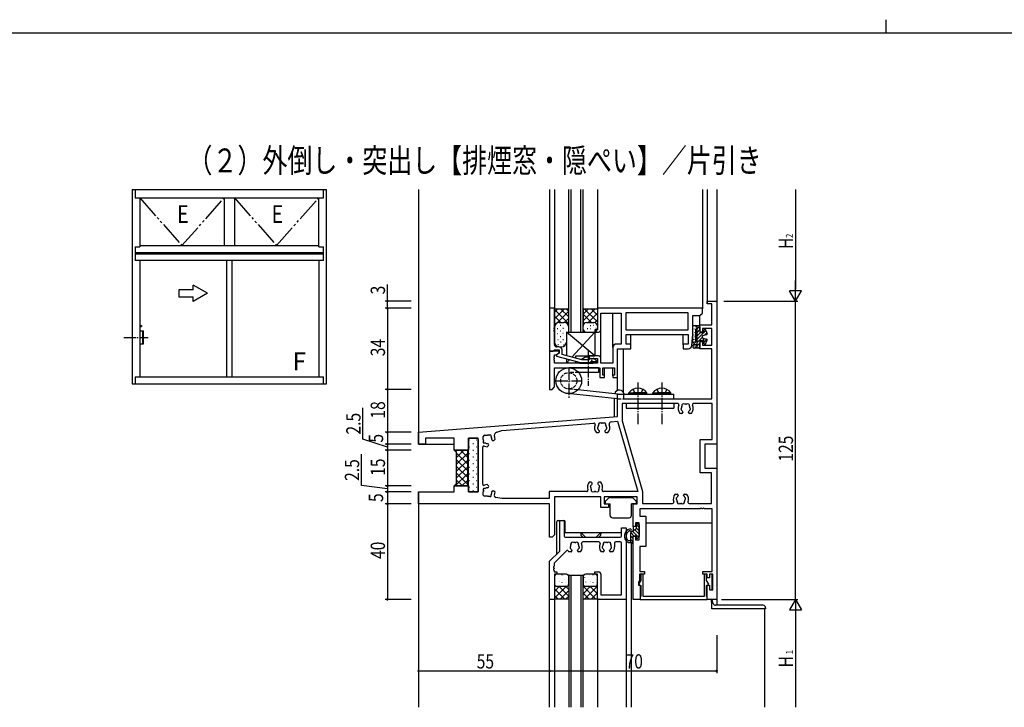
# Model space of a CAD drawing. Extents: x 0 to 1587, y 0 to 1128.
# Drawn here: x 413 to 825, y 840 to 1128 of the extents above; entities that cross this region are included whole.
import ezdxf

# ---------------------------------------------------------------- set-up
doc = ezdxf.new("R2010")
doc.units = 0
for name, pattern in [('YCENTER_1', [13, 10, -1, 1, -1]), ('YDIVIDE_1', [15, 10, -1, 1, -1, 1, -1]), ('YHIDDEN_1', [4, 3, -1])]:
    doc.linetypes.add(name, pattern=pattern)
for name, color, linetype in [('USER1', 3, 'CONTINUOUS'), ('YKK_11', 7, 'CONTINUOUS'), ('YKK_12', 2, 'CONTINUOUS'), ('YKK_13', 4, 'CONTINUOUS'), ('YKK_A1', 4, 'CONTINUOUS'), ('YKK_D', 6, 'CONTINUOUS'), ('YKK_ZWAK', 7, 'CONTINUOUS')]:
    doc.layers.add(name, color=color, linetype=linetype)
doc.styles.get("Standard").update_dxf_attribs({"font": 'ROMANS.SHX', "bigfont": 'EXTFONT.SHX'})

# ---------------------------------------------------------------- blocks, each defined once
blk = doc.blocks.new('A201')
at = {"layer": 'YKK_ZWAK', "color": 8, "linetype": 'Continuous'}
blk.add_line((296.010007, 411.99951), (296.010007, 409.99951), dxfattribs=at)
at = {"layer": 'YKK_ZWAK', "color": 254, "linetype": 'Continuous'}
blk.add_line((571.000014, 409.99951), (21.000001, 409.99951), dxfattribs=at)

msp = doc.modelspace()

# ---------------------------------------------------------------- linework, layer by layer
at = {"layer": 'YKK_11', "color": 0, "linetype": 'ByBlock', "ltscale": 0.5}
for p, q in [((636.76, 1007.48), (634.76, 1007.48)), ((634.76, 1007.48), (634.76, 989.48)), ((636.76, 999.44), (636.76, 1007.48)), ((698.76, 1007.48), (654.76, 1007.48)), ((654.76, 1007.48), (654.76, 998.48)), ((698.76, 1005.48), (698.76, 1007.48)), ((656.26, 1005.48), (664.76, 1005.48)), ((656.26, 998.48), (656.26, 1005.48)), ((664.76, 1005.48), (664.76, 992.48)), ((692.83, 1005.55), (666.69, 1005.55)), ((692.83, 1005.55), (666.69, 1005.55)), ((666.69, 1005.55), (666.69, 998.41)), ((692.83, 998.41), (692.83, 1005.55)), ((694.76, 1004.48), (697.76, 1004.48)), ((694.76, 996.48), (694.76, 1004.48)), ((697.76, 1004.48), (698.76, 1005.48)), ((636.64, 999.26), (636.76, 999.44)), ((636.64, 998.71), (636.64, 999.26)), ((636.76, 998.53), (636.64, 998.71)), ((636.64, 998.26), (636.76, 998.44)), ((636.64, 997.71), (636.64, 998.26)), ((636.76, 997.53), (636.64, 997.71)), ((636.76, 998.44), (636.76, 998.53)), ((636.76, 992.28), (636.76, 997.53)), ((653.76, 998.48), (653.76, 997.48)), ((654.76, 998.48), (653.76, 998.48)), ((653.76, 997.48), (655.26, 997.48)), ((666.69, 998.41), (692.83, 998.41)), ((666.76, 996.48), (692.83, 996.48)), ((666.76, 992.48), (666.76, 996.48)), ((692.83, 996.48), (692.83, 992.48)), ((694.38, 991.86), (694.76, 996.48)), ((638.56, 991.28), (637.76, 991.28)), ((661.26, 990.98), (661.26, 984.48)), ((664.76, 992.48), (662.76, 992.48)), ((663.26, 978.48), (663.26, 990.48)), ((663.26, 990.48), (668.76, 990.48)), ((668.76, 992.48), (666.76, 992.48)), ((668.76, 990.48), (668.76, 992.48)), ((692.83, 992.48), (690.76, 992.48)), ((690.76, 992.48), (690.76, 990.48)), ((690.76, 990.48), (692.88, 990.48)), ((634.76, 989.48), (634.76, 973.48)), ((638.76, 989.48), (634.76, 989.48)), ((634.76, 989.48), (636.16, 989.48)), ((636.16, 989.48), (636.46, 989.78)), ((636.46, 989.78), (636.66, 989.98)), ((636.64, 987.26), (636.76, 987.44)), ((636.64, 986.71), (636.64, 987.26)), ((636.76, 986.53), (636.64, 986.71)), ((636.64, 986.26), (636.76, 986.44)), ((636.64, 985.71), (636.64, 986.26)), ((636.66, 989.98), (638.76, 989.98)), ((636.76, 987.44), (636.76, 987.98)), ((636.76, 987.98), (637.55, 987.98)), ((636.76, 986.44), (636.76, 986.53)), ((637.55, 987.98), (638.76, 988.68)), ((638.76, 988.68), (637.56, 987.99)), ((637.56, 987.99), (637.56, 987.39)), ((637.56, 987.39), (647.67, 984.68)), ((638.76, 989.98), (638.76, 988.68)), ((638.76, 988.68), (638.76, 989.48)), ((640.06, 988.07), (640.06, 989.78)), ((648.21, 985.88), (640.06, 988.07)), ((651.54, 986.31), (651.11, 985.88)), ((651.26, 987.48), (651.26, 986.48)), ((655.26, 987.48), (651.26, 987.48)), ((651.26, 986.48), (654.76, 986.48)), ((654.76, 986.48), (654.76, 984.48)), ((656.26, 984.48), (656.26, 986.48)), ((636.76, 985.53), (636.64, 985.71)), ((636.76, 984.48), (636.76, 985.53)), ((654.76, 984.48), (636.76, 984.48)), ((636.76, 974.48), (636.76, 982.48)), ((636.76, 982.48), (655.76, 982.48)), ((647.67, 984.68), (651.61, 984.68)), ((651.11, 985.88), (648.21, 985.88)), ((651.61, 984.68), (652.39, 985.46)), ((655.76, 982.48), (655.76, 978.48)), ((661.26, 984.48), (656.26, 984.48)), ((657.06, 979.48), (657.06, 982.48)), ((657.06, 982.48), (661.96, 982.48)), ((661.96, 982.48), (661.96, 979.48)), ((655.76, 978.48), (657.76, 978.48)), ((657.76, 979.48), (657.06, 979.48)), ((657.76, 978.48), (657.76, 979.48)), ((661.96, 979.48), (661.26, 979.48)), ((661.26, 979.48), (661.26, 978.48)), ((661.26, 978.48), (663.26, 978.48)), ((635.76, 973.48), (636.76, 974.48)), ((634.76, 973.48), (635.76, 973.48)), ((638.96, 905.68), (638.96, 918.48)), ((638.96, 918.48), (640.89, 918.48)), ((640.89, 918.48), (640.89, 911.98)), ((664.83, 911.98), (664.83, 915.48)), ((664.83, 915.48), (666.76, 915.48)), ((666.76, 915.48), (666.76, 885.48)), ((641.39, 911.48), (664.33, 911.48)), ((655.41, 909.55), (648.61, 909.55)), ((661.96, 909.05), (661.96, 907.48)), ((664.33, 909.55), (662.46, 909.55)), ((664.83, 887.41), (664.83, 909.05)), ((634.76, 901.48), (638.96, 905.68)), ((641.99, 905.98), (636.69, 900.68)), ((642.15, 905.98), (641.99, 905.98)), ((643.71, 905.38), (642.85, 905.38)), ((644.11, 905.92), (644.11, 905.78)), ((646.41, 905.78), (646.41, 905.92)), ((647.68, 905.38), (646.81, 905.38)), ((657.21, 905.38), (656.35, 905.38)), ((657.61, 905.92), (657.61, 905.78)), ((659.91, 905.78), (659.91, 905.92)), ((661.18, 905.38), (660.31, 905.38)), ((634.76, 885.48), (634.76, 901.48)), ((636.69, 900.68), (636.69, 899.44)), ((636.69, 898.53), (636.69, 898.44)), ((636.69, 897.53), (636.69, 896.98)), ((636.69, 896.98), (637.76, 896.98)), ((637.76, 895.98), (636.76, 895.98)), ((636.76, 895.98), (636.76, 885.48)), ((637.76, 896.98), (637.76, 895.98)), ((653.76, 895.98), (653.76, 896.98)), ((653.76, 896.98), (655.26, 896.98)), ((654.76, 895.98), (653.76, 895.98)), ((654.76, 885.48), (654.76, 895.98)), ((656.26, 895.98), (656.26, 887.41)), ((673.96, 895.98), (672.96, 895.98)), ((672.96, 895.98), (672.96, 893.36)), ((673.96, 886.68), (673.96, 895.98)), ((700.56, 895.98), (699.56, 895.98)), ((699.56, 895.98), (699.56, 886.68)), ((700.56, 893.36), (700.56, 895.98)), ((672.96, 893.36), (672.05, 891.78)), ((672.05, 891.78), (672.96, 891.26)), ((701.47, 891.78), (700.56, 893.36)), ((700.56, 891.26), (701.47, 891.78)), ((656.26, 887.41), (664.83, 887.41)), ((672.96, 891.26), (672.96, 886.83)), ((700.56, 886.83), (700.56, 891.26)), ((636.76, 885.48), (634.76, 885.48)), ((666.76, 885.48), (654.76, 885.48)), ((672.76, 886.48), (672.76, 885.48)), ((672.76, 885.48), (700.76, 885.48)), ((699.56, 886.68), (673.96, 886.68)), ((700.76, 885.48), (700.76, 886.48))]:
    msp.add_line(p, q, dxfattribs=at)
at = {"layer": 'YKK_11', "color": 0, "linetype": 'ByBlock'}
for p, q in [((700.76, 1009.28), (700.76, 1010.48)), ((700.76, 1010.48), (704.76, 1010.48)), ((702.76, 1009.28), (700.76, 1009.28)), ((702.76, 1000.48), (702.76, 1009.28)), ((704.76, 1010.48), (704.76, 950.48)), ((697.76, 997.98), (697.76, 1000.48)), ((697.76, 1000.48), (702.76, 1000.48)), ((702.76, 998.98), (698.76, 998.98)), ((698.76, 998.98), (698.76, 997.48)), ((702.76, 991.98), (702.76, 998.98)), ((698.76, 997.48), (698.26, 997.48)), ((697.76, 990.48), (697.76, 992.98)), ((702.76, 990.48), (697.76, 990.48)), ((698.26, 993.48), (698.76, 993.48)), ((698.76, 993.48), (698.76, 991.98)), ((698.76, 991.98), (702.76, 991.98)), ((702.76, 969.48), (702.76, 990.48)), ((663.26, 971.48), (665.76, 971.48)), ((663.26, 962.06), (663.26, 971.48)), ((665.76, 971.48), (665.76, 969.48)), ((688.41, 967.55), (665.19, 967.55)), ((665.19, 967.55), (665.19, 960.27)), ((665.76, 969.48), (702.76, 969.48)), ((702.83, 967.55), (695.11, 967.55)), ((702.83, 952.41), (702.83, 967.55)), ((579.76, 955.48), (663.26, 962.06)), ((690.21, 963.38), (689.35, 963.38)), ((690.61, 963.92), (690.61, 963.78)), ((692.91, 963.78), (692.91, 963.92)), ((694.18, 963.38), (693.31, 963.38)), ((614.76, 956.3), (653.28, 959.33)), ((660.5, 959.9), (663.23, 960.12)), ((663.23, 960.12), (671.66, 930.68)), ((665.19, 960.27), (673.66, 930.68)), ((579.76, 950.48), (579.76, 955.48)), ((606.96, 952.48), (606.96, 953.78)), ((607.46, 954.28), (608.76, 954.28)), ((612.57, 955.54), (614.76, 956.3)), ((654.35, 955.38), (655.21, 955.38)), ((655.61, 955.78), (655.61, 955.92)), ((657.91, 955.92), (657.91, 955.78)), ((658.31, 955.38), (659.18, 955.38)), ((582.76, 950.48), (579.76, 950.48)), ((582.76, 952.98), (582.76, 950.48)), ((594.76, 952.98), (582.76, 952.98)), ((594.76, 947.98), (594.76, 952.98)), ((604.76, 952.98), (600.76, 952.98)), ((600.76, 952.98), (600.76, 947.98)), ((604.76, 930.48), (604.76, 952.98)), ((606.69, 933.72), (606.69, 949.24)), ((608.64, 949.39), (609.15, 949.9)), ((609.15, 950.47), (609.05, 950.57)), ((610.68, 952.19), (610.78, 952.09)), ((611.34, 952.09), (611.86, 952.61)), ((697.83, 938.55), (697.83, 952.41)), ((697.83, 952.41), (702.83, 952.41)), ((699.76, 950.48), (699.76, 940.48)), ((704.76, 950.48), (699.76, 950.48)), ((600.76, 947.98), (594.76, 947.98)), ((702.56, 938.55), (697.83, 938.55)), ((699.76, 940.48), (704.76, 940.48)), ((702.56, 925.68), (702.56, 938.55)), ((704.76, 940.48), (704.76, 885.48)), ((594.76, 932.98), (600.76, 932.98)), ((594.76, 930.48), (594.76, 932.98)), ((600.76, 932.98), (600.76, 930.48)), ((609.15, 933.06), (608.64, 933.58)), ((652.21, 934.58), (651.35, 934.58)), ((652.61, 934.04), (652.61, 934.18)), ((654.91, 934.18), (654.91, 934.04)), ((656.18, 934.58), (655.31, 934.58)), ((579.76, 925.48), (579.76, 930.48)), ((579.76, 930.48), (594.76, 930.48)), ((600.76, 930.48), (604.76, 930.48)), ((606.96, 929.18), (606.96, 930.48)), ((608.76, 928.68), (607.46, 928.68)), ((609.05, 932.4), (609.15, 932.5)), ((610.78, 930.87), (610.68, 930.77)), ((611.86, 930.36), (611.34, 930.87)), ((650.3, 930.68), (634.56, 930.68)), ((634.56, 930.68), (634.56, 927.68)), ((636.76, 928.48), (636.76, 912.48)), ((656.16, 928.48), (636.76, 928.48)), ((656.16, 923.98), (656.16, 928.48)), ((671.66, 930.68), (657.23, 930.68)), ((671.46, 928.48), (657.66, 928.48)), ((657.66, 928.48), (657.66, 925.48)), ((671.46, 925.48), (671.46, 928.48)), ((673.66, 930.68), (673.66, 925.68)), ((687.35, 929.58), (688.21, 929.58)), ((688.61, 929.18), (688.61, 929.04)), ((690.91, 929.04), (690.91, 929.18)), ((691.31, 929.58), (692.18, 929.58)), ((634.76, 925.48), (579.76, 925.48)), ((614.76, 927.68), (612.2, 928.2)), ((634.56, 927.68), (614.76, 927.68)), ((634.76, 911.48), (634.76, 925.48)), ((657.66, 925.48), (659.36, 925.48)), ((659.36, 925.48), (659.36, 923.98)), ((669.76, 925.48), (671.46, 925.48)), ((669.76, 915.98), (669.76, 925.48)), ((673.66, 925.68), (686.3, 925.68)), ((693.23, 925.68), (702.56, 925.68)), ((659.36, 923.98), (656.16, 923.98)), ((697.8, 923.48), (672.56, 923.48)), ((672.56, 923.48), (672.56, 920.28)), ((672.56, 920.28), (675.06, 920.28)), ((675.06, 920.28), (675.06, 907.68)), ((698.8, 923.48), (698.72, 923.48)), ((702.83, 923.48), (699.72, 923.48)), ((702.83, 897.18), (702.83, 923.48)), ((672.26, 917.48), (670.76, 917.48)), ((670.76, 917.48), (670.76, 915.98)), ((672.26, 910.48), (672.26, 917.48)), ((636.76, 912.48), (635.76, 911.48)), ((670.76, 915.98), (669.76, 915.98)), ((669.76, 911.98), (670.76, 911.98)), ((669.76, 885.48), (669.76, 911.98)), ((670.76, 911.98), (670.76, 910.48)), ((635.76, 911.48), (634.76, 911.48)), ((670.76, 910.48), (672.26, 910.48)), ((675.06, 907.68), (672.56, 907.68)), ((672.56, 907.68), (672.56, 897.18)), ((674.56, 895.98), (672.46, 895.98)), ((672.46, 895.98), (672.46, 893.48)), ((672.56, 897.18), (674.56, 897.18)), ((674.56, 897.18), (674.56, 895.98)), ((698.96, 895.98), (698.96, 897.18)), ((698.96, 897.18), (702.83, 897.18)), ((700.76, 895.98), (698.96, 895.98)), ((700.76, 894.48), (700.76, 895.98)), ((703.13, 895.98), (701.76, 895.98)), ((701.76, 895.98), (701.76, 894.48)), ((703.13, 889.48), (703.13, 895.98)), ((672.46, 893.48), (671.96, 892.62)), ((671.96, 892.62), (671.96, 891.48)), ((671.96, 891.48), (672.76, 891.48)), ((672.76, 891.48), (672.76, 885.48)), ((701.76, 894.48), (700.76, 894.48)), ((700.76, 885.48), (700.76, 891.48)), ((700.76, 891.48), (701.76, 891.48)), ((701.76, 891.48), (701.76, 889.48)), ((701.76, 889.48), (703.13, 889.48)), ((672.76, 885.48), (669.76, 885.48)), ((704.76, 885.48), (700.76, 885.48))]:
    msp.add_line(p, q, dxfattribs=at)
at = {"layer": 'YKK_11', "color": 0, "linetype": 'ByBlock', "ltscale": 0.5}
for centre, radius, start, end in [((655.26, 998.48), 1, 270, 360), ((637.76, 992.28), 1, 180, 270), ((638.56, 989.78), 1.5, 0, 90), ((662.76, 990.98), 1.5, 90, 180), ((692.88, 991.98), 1.5, 270, 355.2364), ((651.96, 985.88), 0.6, 315, 135), ((655.26, 986.48), 1, 0, 90), ((641.39, 911.98), 0.5, 180, 270), ((664.33, 911.98), 0.5, 270, 0), ((645.26, 907.48), 1.8, 151.9693, 173.7398), ((644.4, 908.71), 0.75, 52.2996, 197.7004), ((643.5, 908.42), 0.2, 331.9693, 17.7004), ((644.98, 909.46), 0.2, 232.2996, 278.0307), ((645.26, 907.48), 1.8, 81.9693, 98.0307), ((645.54, 909.46), 0.2, 261.9693, 307.7004), ((646.12, 908.71), 0.75, 342.2996, 127.7004), ((647.03, 908.42), 0.2, 162.2996, 208.0307), ((645.26, 907.48), 1.8, 6.2602, 28.0307), ((645.26, 907.48), 3.2, 318.9855, 25.1079), ((648.61, 909.05), 0.5, 90, 205.1079), ((655.41, 909.05), 0.5, 334.8921, 90), ((658.76, 907.48), 3.2, 154.8921, 221.0145), ((658.76, 907.48), 1.8, 151.9693, 173.7398), ((657.9, 908.71), 0.75, 52.2996, 197.7004), ((657, 908.42), 0.2, 331.9693, 17.7004), ((658.48, 909.46), 0.2, 232.2996, 278.0307), ((658.76, 907.48), 1.8, 81.9693, 98.0307), ((659.04, 909.46), 0.2, 261.9693, 307.7004), ((659.62, 908.71), 0.75, 342.2996, 127.7004), ((660.53, 908.42), 0.2, 162.2996, 208.0307), ((658.76, 907.48), 1.8, 6.2602, 28.0307), ((662.46, 909.05), 0.5, 90, 180), ((664.33, 909.05), 0.5, 0, 90), ((642.15, 905.48), 0.5, 32.7204, 90), ((645.26, 907.48), 3.2, 212.7204, 221.0145), ((643.79, 907.22), 0.5, 136.8699, 243.1301), ((643.27, 907.7), 0.2, 316.8699, 353.7398), ((643.47, 906.6), 0.2, 26.2602, 63.1301), ((645.26, 907.48), 1.8, 206.2602, 225.2072), ((643.71, 905.78), 0.4, 270, 0), ((643.71, 905.92), 0.4, 0, 45.2072), ((646.81, 905.92), 0.4, 134.7928, 180), ((646.81, 905.78), 0.4, 180, 270), ((645.26, 907.48), 1.8, 314.7928, 333.7398), ((647.06, 906.6), 0.2, 116.8699, 153.7398), ((646.74, 907.22), 0.5, 296.8699, 43.1301), ((647.25, 907.7), 0.2, 186.2602, 223.1301), ((657.29, 907.22), 0.5, 136.8699, 243.1301), ((656.77, 907.7), 0.2, 316.8699, 353.7398), ((656.97, 906.6), 0.2, 26.2602, 63.1301), ((658.76, 907.48), 1.8, 206.2602, 225.2072), ((657.21, 905.78), 0.4, 270, 0), ((657.21, 905.92), 0.4, 0, 45.2072), ((660.31, 905.92), 0.4, 134.7928, 180), ((660.31, 905.78), 0.4, 180, 270), ((658.76, 907.48), 1.8, 314.7928, 333.7398), ((660.56, 906.6), 0.2, 116.8699, 153.7398), ((660.24, 907.22), 0.5, 296.8699, 43.1301), ((660.75, 907.7), 0.2, 186.2602, 223.1301), ((658.76, 907.48), 3.2, 318.9855, 0), ((636.69, 898.98), 0.3, 113.5782, 246.4218), ((636.69, 897.98), 0.3, 113.5782, 246.4218), ((636.49, 899.44), 0.2, 293.5782, 0), ((636.49, 898.53), 0.2, 0, 66.4218), ((636.49, 898.44), 0.2, 293.5782, 0), ((636.49, 897.53), 0.2, 0, 66.4218), ((655.26, 895.98), 1, 0, 90), ((672.96, 886.48), 0.2, 120, 180), ((672.76, 886.83), 0.2, 300, 360), ((700.76, 886.83), 0.2, 180, 240), ((700.56, 886.48), 0.2, 0, 60)]:
    msp.add_arc(centre, radius, start, end, dxfattribs=at)
at = {"layer": 'YKK_11', "color": 0, "linetype": 'ByBlock'}
for centre, radius, start, end in [((698.26, 997.98), 0.5, 180, 270), ((698.26, 992.98), 0.5, 90, 180), ((688.41, 967.05), 0.5, 334.8921, 90), ((691.76, 965.48), 3.2, 154.8921, 221.0145), ((689.77, 965.7), 0.2, 316.8699, 353.7398), ((691.76, 965.48), 1.8, 151.9693, 173.7398), ((690.9, 966.71), 0.75, 52.2996, 197.7004), ((690, 966.42), 0.2, 331.9693, 17.7004), ((691.48, 967.46), 0.2, 232.2996, 278.0307), ((691.76, 965.48), 1.8, 81.9693, 98.0307), ((692.04, 967.46), 0.2, 261.9693, 307.7004), ((692.62, 966.71), 0.75, 342.2996, 127.7004), ((693.53, 966.42), 0.2, 162.2996, 208.0307), ((691.76, 965.48), 1.8, 6.2602, 28.0307), ((693.75, 965.7), 0.2, 186.2602, 223.1301), ((691.76, 965.48), 3.2, 318.9855, 25.1079), ((695.11, 967.05), 0.5, 90, 205.1079), ((690.29, 965.22), 0.5, 136.8699, 243.1301), ((689.97, 964.6), 0.2, 26.2602, 63.1301), ((691.76, 965.48), 1.8, 206.2602, 225.2072), ((690.21, 963.78), 0.4, 270, 0), ((690.21, 963.92), 0.4, 0, 45.2072), ((693.31, 963.92), 0.4, 134.7928, 180), ((693.31, 963.78), 0.4, 180, 270), ((691.76, 965.48), 1.8, 314.7928, 333.7398), ((693.56, 964.6), 0.2, 116.8699, 153.7398), ((693.24, 965.22), 0.5, 296.8699, 43.1301), ((653.32, 958.83), 0.5, 338.5768, 94.5), ((656.76, 957.48), 3.2, 158.5768, 221.0145), ((655.29, 957.22), 0.5, 136.8699, 243.1301), ((654.77, 957.7), 0.2, 316.8699, 353.7398), ((656.76, 957.48), 1.8, 151.9693, 173.7398), ((655.9, 958.71), 0.75, 52.2996, 197.7004), ((655, 958.42), 0.2, 331.9693, 17.7004), ((656.48, 959.46), 0.2, 232.2996, 278.0307), ((656.76, 957.48), 1.8, 81.9693, 98.0307), ((657.04, 959.46), 0.2, 261.9693, 307.7004), ((657.62, 958.71), 0.75, 342.2996, 127.7004), ((658.53, 958.42), 0.2, 162.2996, 208.0307), ((656.76, 957.48), 1.8, 6.2602, 28.0307), ((658.24, 957.22), 0.5, 296.8699, 43.1301), ((658.75, 957.7), 0.2, 186.2602, 223.1301), ((656.76, 957.48), 3.2, 318.9855, 21.7748), ((660.57, 959), 0.9, 94.5, 201.7748), ((607.46, 953.78), 0.5, 90, 180), ((608.76, 952.48), 1.8, 75.1276, 90), ((609.28, 954.42), 0.2, 255.1276, 314.4756), ((609.77, 953.92), 0.5, 335.5243, 134.4756), ((610.4, 953.63), 0.2, 155.5243, 214.8724), ((608.76, 952.48), 1.8, 359.7928, 34.8724), ((613.06, 954.12), 1.5, 109.1383, 200.8879), ((608.76, 952.48), 3.1, 2.3577, 20.8879), ((654.97, 956.6), 0.2, 26.2602, 63.1301), ((656.76, 957.48), 1.8, 206.2602, 225.2072), ((655.21, 955.78), 0.4, 270, 0), ((655.21, 955.92), 0.4, 0, 45.2072), ((658.31, 955.92), 0.4, 134.7928, 180), ((658.31, 955.78), 0.4, 180, 270), ((656.76, 957.48), 1.8, 314.7928, 333.7398), ((658.56, 956.6), 0.2, 116.8699, 153.7398), ((607.19, 949.24), 0.5, 64.144, 180), ((607.33, 951.48), 0.5, 135.5243, 294.4756), ((608.76, 952.48), 1.8, 180, 194.8724), ((606.83, 951.97), 0.2, 315.5243, 14.8724), ((608.76, 952.48), 3.1, 244.144, 267.6423), ((607.62, 950.84), 0.2, 55.1276, 114.4756), ((608.76, 952.48), 1.8, 235.1276, 270.2072), ((608.77, 950.28), 0.4, 45, 90.2072), ((608.87, 950.19), 0.4, 315, 45), ((610.96, 952.48), 0.4, 179.7928, 225), ((611.06, 952.38), 0.4, 225, 315), ((607.19, 933.72), 0.5, 180, 295.856), ((608.76, 930.48), 3.1, 92.3577, 115.856), ((608.87, 932.78), 0.4, 315, 45), ((653.76, 932.48), 3.2, 138.9855, 200.57), ((652.29, 932.74), 0.5, 116.8699, 223.1301), ((651.97, 933.37), 0.2, 296.8699, 333.7398), ((653.76, 932.48), 1.8, 134.7928, 153.7398), ((652.21, 934.18), 0.4, 360, 90), ((652.21, 934.04), 0.4, 314.7928, 360), ((655.31, 934.18), 0.4, 90, 180), ((655.31, 934.04), 0.4, 180, 225.2072), ((653.76, 932.48), 1.8, 26.2602, 45.2072), ((655.56, 933.37), 0.2, 206.2602, 243.1301), ((655.24, 932.74), 0.5, 316.8699, 63.1301), ((653.76, 932.48), 3.2, 339.43, 41.0145), ((607.33, 931.49), 0.5, 65.5243, 224.4756), ((608.76, 930.48), 1.8, 165.1276, 180), ((607.46, 929.18), 0.5, 180, 270), ((606.83, 931), 0.2, 345.1276, 44.4756), ((607.62, 932.12), 0.2, 245.5243, 304.8724), ((608.76, 930.48), 1.8, 89.7928, 124.8724), ((608.76, 930.48), 1.8, 270, 284.8724), ((608.77, 932.68), 0.4, 269.7928, 315), ((609.28, 928.55), 0.2, 45.5243, 104.8724), ((609.77, 929.05), 0.5, 225.5243, 24.4756), ((610.4, 929.34), 0.2, 145.1276, 204.4756), ((608.76, 930.48), 1.8, 325.1276, 0.2072), ((610.96, 930.49), 0.4, 135, 180.2072), ((611.06, 930.59), 0.4, 45, 135), ((612.36, 928.98), 0.8, 157.3191, 258.6901), ((608.76, 930.48), 3.1, 337.3191, 357.6423), ((650.3, 931.18), 0.5, 270, 20.57), ((651.77, 932.27), 0.2, 6.2602, 43.1301), ((653.76, 932.48), 1.8, 186.2602, 208.0307), ((652.9, 931.25), 0.75, 162.2996, 307.7004), ((652, 931.54), 0.2, 342.2996, 28.0307), ((653.48, 930.5), 0.2, 81.9693, 127.7004), ((653.76, 932.48), 1.8, 261.9693, 278.0307), ((654.04, 930.5), 0.2, 52.2996, 98.0307), ((654.62, 931.25), 0.75, 232.2996, 17.7004), ((655.53, 931.54), 0.2, 151.9693, 197.7004), ((653.76, 932.48), 1.8, 331.9693, 353.7398), ((655.75, 932.27), 0.2, 136.8699, 173.7398), ((657.23, 931.18), 0.5, 159.43, 270), ((689.76, 927.48), 3.2, 138.9855, 200.57), ((689.76, 927.48), 1.8, 134.7928, 153.7398), ((688.21, 929.18), 0.4, 360, 90), ((688.21, 929.04), 0.4, 314.7928, 360), ((691.31, 929.18), 0.4, 90, 180), ((691.31, 929.04), 0.4, 180, 225.2072), ((689.76, 927.48), 1.8, 26.2602, 45.2072), ((689.76, 927.48), 3.2, 339.43, 41.0145), ((686.3, 926.18), 0.5, 270, 20.57), ((688.29, 927.74), 0.5, 116.8699, 223.1301), ((687.77, 927.27), 0.2, 6.2602, 43.1301), ((689.76, 927.48), 1.8, 186.2602, 208.0307), ((687.97, 928.37), 0.2, 296.8699, 333.7398), ((688.9, 926.25), 0.75, 162.2996, 307.7004), ((688, 926.54), 0.2, 342.2996, 28.0307), ((689.48, 925.5), 0.2, 81.9693, 127.7004), ((689.76, 927.48), 1.8, 261.9693, 278.0307), ((690.04, 925.5), 0.2, 52.2996, 98.0307), ((690.62, 926.25), 0.75, 232.2996, 17.7004), ((691.53, 926.54), 0.2, 151.9693, 197.7004), ((689.76, 927.48), 1.8, 331.9693, 353.7398), ((691.56, 928.37), 0.2, 206.2602, 243.1301), ((691.24, 927.74), 0.5, 316.8699, 63.1301), ((691.75, 927.27), 0.2, 136.8699, 173.7398), ((693.23, 926.18), 0.5, 159.43, 270), ((697.8, 923.68), 0.2, 270, 336.4218), ((698.26, 923.48), 0.3, 23.5782, 156.4218), ((698.72, 923.68), 0.2, 203.5782, 270), ((698.8, 923.68), 0.2, 270, 336.4218), ((699.26, 923.48), 0.3, 23.5782, 156.4218), ((699.72, 923.68), 0.2, 203.5782, 270)]:
    msp.add_arc(centre, radius, start, end, dxfattribs=at)
at = {"layer": 'YKK_12'}
for p, q in [((579.76, 1057.25), (579.76, 950.48)), ((704.76, 1057.25), (704.76, 882.98)), ((579.76, 950.48), (594.76, 950.48)), ((579.76, 930.19), (579.76, 840.23)), ((669.76, 916.28), (669.76, 914.23)), ((675.26, 917.48), (702.66, 917.48)), ((702.66, 917.48), (702.66, 897.18)), ((640.89, 913.48), (664.83, 913.48)), ((647.76, 913.48), (647.76, 912.98)), ((656.26, 913.48), (656.26, 912.98)), ((669.76, 911.98), (669.76, 911.68)), ((649.26, 911.48), (654.76, 911.48)), ((668.96, 908.98), (668.96, 840.23)), ((668.96, 908.98), (669.76, 908.98)), ((642.76, 895.49), (642.76, 840.23)), ((648.76, 895.49), (642.76, 895.49)), ((643.76, 840.23), (643.76, 895.49)), ((647.76, 895.49), (647.76, 840.23)), ((648.76, 840.23), (648.76, 895.49)), ((702.66, 895.98), (702.66, 889.48)), ((634.76, 840.23), (634.76, 885.78)), ((636.76, 885.49), (636.76, 840.23)), ((654.76, 885.99), (654.76, 840.23)), ((666.76, 885.49), (666.76, 840.23)), ((724.76, 881.48), (724.76, 840.23))]:
    msp.add_line(p, q, dxfattribs=at)
at = {"layer": 'YKK_12', "linetype": 'Continuous', "ltscale": 0.5}
for p, q in [((634.76, 1057.25), (634.76, 973.78)), ((636.76, 1057.25), (636.76, 1007.18)), ((642.76, 997.48), (642.76, 1057.25)), ((643.76, 997.48), (643.76, 1057.25)), ((647.76, 997.48), (647.76, 1057.25)), ((648.76, 997.48), (648.76, 1057.25)), ((654.76, 1057.25), (654.76, 1007.18)), ((698.76, 1057.25), (698.76, 1007.18)), ((700.76, 1057.25), (700.76, 1009.58)), ((661.26, 990.98), (661.26, 1005.48)), ((697.76, 1000.18), (697.76, 1004.51)), ((642.76, 997.48), (648.76, 997.48)), ((656.26, 986.48), (656.26, 998.48)), ((668.76, 992.18), (668.76, 996.48)), ((690.76, 992.18), (690.76, 996.48)), ((665.76, 972.06), (665.76, 990.48)), ((657.76, 979.18), (657.76, 982.48)), ((661.26, 979.18), (661.26, 982.48)), ((663.26, 973.06), (663.26, 978.78)), ((661.96, 961.91), (661.96, 969.62))]:
    msp.add_line(p, q, dxfattribs=at)
msp.add_arc((663.96, 971.18), 2, 8.6269, 167.1881, dxfattribs=at)
at = {"layer": 'YKK_12'}
for centre, start, end in [((649.26, 912.98), 180, 270), ((654.76, 912.98), 270, 0)]:
    msp.add_arc(centre, 1.5, start, end, dxfattribs=at)
at = {"layer": 'YKK_13', "linetype": 'Continuous', "ltscale": 0.5}
for p, q in [((636.76, 1007.48), (636.76, 993.28)), ((636.76, 1007.48), (636.96, 1007.28)), ((636.76, 1005.84), (638.21, 1007.28)), ((636.76, 1003.01), (641.03, 1007.28)), ((642.76, 1000.98), (636.76, 1006.98)), ((636.96, 1007.28), (642.56, 1007.28)), ((642.76, 1003.81), (639.29, 1007.28)), ((642.76, 1006.14), (641.59, 1007.31)), ((642.76, 1007.48), (642.56, 1007.28)), ((642.76, 997.48), (642.76, 1007.48)), ((648.76, 1007.48), (648.76, 999.98)), ((648.76, 1007.48), (648.96, 1007.28)), ((648.76, 1005.04), (651.01, 1007.28)), ((648.76, 1002.21), (653.83, 1007.28)), ((648.96, 1007.28), (654.56, 1007.28)), ((654.76, 1001.78), (649.26, 1007.28)), ((654.76, 1004.61), (652.09, 1007.28)), ((654.76, 1006.94), (654.42, 1007.28)), ((654.76, 1007.48), (654.56, 1007.28)), ((654.76, 1007.48), (654.76, 999.98)), ((639.43, 1001.48), (636.76, 1004.16)), ((637.83, 1001.25), (642.76, 1006.18)), ((640.89, 1001.48), (642.76, 1003.36)), ((652.23, 1001.48), (648.76, 1004.96)), ((650.86, 1001.48), (654.76, 1005.38)), ((637.27, 1000.82), (636.76, 1001.33)), ((637.95, 999.04), (638.15, 999.04)), ((638.76, 1001.48), (640.76, 1001.48)), ((639.2, 1000.34), (639.4, 1000.34)), ((640.35, 999.14), (640.55, 999.14)), ((650.23, 1001.48), (653.26, 1001.48)), ((650.5, 998.95), (650.7, 998.95)), ((651.71, 999.04), (651.91, 999.04)), ((651.75, 1000.25), (651.95, 1000.25)), ((652.96, 1000.34), (653.16, 1000.34)), ((653.64, 1001.43), (654.76, 1002.56)), ((654.11, 999.14), (654.31, 999.14)), ((694.76, 993.48), (694.76, 999.83)), ((695.11, 1000.18), (697.46, 1000.18)), ((695.39, 998.91), (695.39, 998.71)), ((695.96, 993.48), (695.96, 998.68)), ((695.96, 998.68), (696.56, 998.68)), ((695.98, 999.8), (695.98, 999.6)), ((696.23, 999.11), (696.23, 998.91)), ((696.49, 998.68), (697.75, 999.95)), ((696.56, 990.78), (696.56, 1000.18)), ((696.76, 1000.18), (697.46, 1000.18)), ((697.76, 999.88), (697.76, 997.18)), ((637.9, 996.85), (638.1, 996.85)), ((639.15, 998.06), (639.35, 998.06)), ((639.22, 995.63), (639.42, 995.63)), ((640.26, 997.02), (640.46, 997.02)), ((641.76, 997.48), (641.76, 987.53)), ((641.76, 997.48), (653.76, 997.48)), ((653.76, 987.48), (641.76, 997.48)), ((653.76, 997.48), (644.08, 986.99)), ((651.26, 997.48), (653.26, 997.48)), ((653.76, 997.48), (653.76, 987.48)), ((695.2, 996.37), (695.2, 996.17)), ((695.59, 997.38), (695.59, 997.18)), ((695.67, 995.59), (695.67, 995.39)), ((696.56, 997.34), (697.76, 998.54)), ((696.56, 994.52), (699.23, 997.18)), ((696.56, 995.93), (697.82, 997.18)), ((696.56, 993.1), (698.76, 995.3)), ((699.56, 997.18), (697.76, 997.18)), ((698.66, 993.78), (699.63, 994.75)), ((698.76, 995.21), (698.76, 995.75)), ((698.99, 996.04), (700.54, 996.46)), ((698.99, 994.92), (700.54, 994.51)), ((699.56, 997.18), (699.56, 998.38)), ((699.56, 997.52), (700.25, 998.2)), ((699.69, 996.23), (700.63, 997.16)), ((700.14, 998.49), (700.74, 996.85)), ((638.14, 994.4), (638.34, 994.4)), ((638.24, 992.23), (638.44, 992.23)), ((638.76, 991.28), (639.76, 991.28)), ((639.32, 993.46), (639.52, 993.46)), ((640.3, 994.33), (640.5, 994.33)), ((640.4, 992.16), (640.6, 992.16)), ((694.76, 991.78), (694.76, 991.28)), ((695.2, 994.45), (695.2, 994.25)), ((695.26, 992.28), (696.56, 992.28)), ((697.46, 990.78), (695.26, 990.78)), ((695.39, 991.79), (695.39, 991.59)), ((695.61, 993.71), (695.61, 993.51)), ((695.93, 991.43), (695.93, 991.23)), ((696.23, 991.92), (696.23, 991.72)), ((696.32, 991.08), (696.32, 990.88)), ((696.56, 991.69), (697.76, 992.89)), ((697.46, 990.78), (696.76, 990.78)), ((697.07, 990.78), (697.76, 991.47)), ((699.56, 993.78), (697.76, 993.78)), ((697.76, 993.78), (697.76, 991.08)), ((699.56, 993.27), (700.69, 994.4)), ((699.56, 992.58), (699.56, 993.78)), ((700.14, 992.48), (700.74, 994.12)), ((645.76, 986.54), (645.76, 987.48)), ((645.76, 987.48), (653.76, 987.48)), ((641.76, 986.18), (641.76, 984.48)), ((643.08, 985.91), (641.76, 984.48)), ((645.76, 984.48), (641.76, 984.48)), ((655.26, 982.48), (642.76, 982.48)), ((645.76, 984.48), (645.76, 985.19)), ((647.21, 984.48), (647.21, 984.8)), ((647.21, 984.48), (652.96, 984.48)), ((654.71, 984.48), (648.96, 984.48)), ((654.71, 984.99), (651.92, 984.99)), ((654.71, 984.48), (654.71, 984.99)), ((655.26, 982.48), (655.26, 980.48)), ((655.26, 980.48), (646.96, 980.48)), ((663.26, 969.48), (642.19, 971.71)), ((663.37, 971.48), (646.58, 973.26)), ((663.37, 971.48), (686.76, 971.48)), ((668.01, 971.48), (668.01, 971.99)), ((668.01, 971.99), (673.76, 971.99)), ((668.01, 971.48), (673.76, 971.48)), ((675.51, 971.99), (669.76, 971.99)), ((675.51, 971.48), (669.76, 971.48)), ((675.51, 971.48), (675.51, 971.99)), ((678.01, 971.99), (683.76, 971.99)), ((678.01, 971.48), (678.01, 971.99)), ((678.01, 971.48), (683.76, 971.48)), ((685.51, 971.99), (679.76, 971.99)), ((685.51, 971.48), (679.76, 971.48)), ((685.51, 971.48), (685.51, 971.99)), ((686.76, 969.48), (686.76, 971.48)), ((665.76, 969.48), (686.76, 969.48)), ((686.76, 967.55), (666.76, 967.55)), ((666.76, 967.55), (666.76, 965.55)), ((686.76, 967.55), (686.76, 965.55)), ((666.76, 965.55), (686.76, 965.55))]:
    msp.add_line(p, q, dxfattribs=at)
at = {"layer": 'YKK_13', "linetype": 'YCENTER_1', "ltscale": 0.5}
for p, q in [((650.96, 989.89), (650.96, 974.94)), ((642.76, 982.48), (642.76, 969.52)), ((637.36, 977.08), (648.16, 977.08)), ((671.76, 976.38), (671.76, 958.95)), ((681.76, 976.38), (681.76, 958.95))]:
    msp.add_line(p, q, dxfattribs=at)
at = {"layer": 'YKK_13', "linetype": 'YHIDDEN_1', "ltscale": 0.5}
for p, q in [((646.96, 980.48), (642.76, 980.48)), ((646.58, 973.26), (642.4, 973.7)), ((669.71, 973.49), (670.62, 971.64)), ((670.62, 971.64), (670.91, 971.48)), ((672.91, 971.64), (672.62, 971.48)), ((673.81, 973.49), (672.91, 971.64)), ((679.71, 973.49), (680.62, 971.64)), ((680.62, 971.64), (680.91, 971.48)), ((682.91, 971.64), (682.62, 971.48)), ((683.81, 973.49), (682.91, 971.64)), ((663.26, 969.48), (665.76, 969.48))]:
    msp.add_line(p, q, dxfattribs=at)
at = {"layer": 'YKK_13', "linetype": 'Continuous'}
for p, q in [((600.76, 930.48), (600.76, 952.98)), ((600.76, 952.98), (604.26, 952.98)), ((604.76, 952.48), (604.76, 930.48)), ((595.76, 946.98), (594.76, 947.98)), ((594.76, 947.98), (600.76, 947.98)), ((595.76, 933.98), (595.76, 946.98)), ((600.26, 947.48), (600.26, 933.92)), ((594.76, 932.98), (595.76, 933.98)), ((600.8, 932.98), (594.76, 932.98)), ((604.76, 930.48), (600.76, 930.48))]:
    msp.add_line(p, q, dxfattribs=at)
at = {"layer": 'YKK_13'}
for p, q in [((601.02, 952.26), (601.22, 952.26)), ((601.02, 949.43), (601.22, 949.43)), ((602.63, 950.84), (602.83, 950.84)), ((604.05, 952.26), (604.25, 952.26)), ((604.05, 949.43), (604.25, 949.43)), ((595.39, 947.35), (596.03, 947.98)), ((595.76, 944.89), (598.86, 947.98)), ((595.76, 946.79), (600.26, 942.29)), ((595.76, 942.06), (600.26, 946.56)), ((597.4, 947.98), (600.26, 945.12)), ((600.23, 947.98), (600.39, 947.82)), ((601.02, 946.6), (601.22, 946.6)), ((602.63, 948.01), (602.83, 948.01)), ((602.63, 945.18), (602.83, 945.18)), ((604.05, 946.6), (604.25, 946.6)), ((595.76, 943.96), (600.26, 939.46)), ((595.76, 939.23), (600.26, 943.73)), ((595.76, 941.14), (600.26, 936.64)), ((595.76, 936.41), (600.26, 940.91)), ((601.02, 943.77), (601.22, 943.77)), ((601.02, 940.94), (601.22, 940.94)), ((602.63, 942.35), (602.83, 942.35)), ((604.05, 943.77), (604.25, 943.77)), ((604.05, 940.94), (604.25, 940.94)), ((595.17, 932.98), (600.26, 938.08)), ((595.76, 938.31), (600.26, 933.81)), ((601.02, 938.11), (601.22, 938.11)), ((602.63, 939.52), (602.83, 939.52)), ((604.05, 938.11), (604.25, 938.11)), ((595.1, 933.32), (595.43, 932.98)), ((595.76, 935.48), (598.26, 932.98)), ((598, 932.98), (600.26, 935.25)), ((601.02, 935.28), (601.22, 935.28)), ((602.63, 936.69), (602.83, 936.69)), ((602.63, 933.86), (602.83, 933.86)), ((604.05, 935.28), (604.25, 935.28)), ((601.02, 932.45), (601.22, 932.45)), ((602.63, 931.03), (602.83, 931.03)), ((604.05, 932.45), (604.25, 932.45)), ((666.56, 928.48), (662.56, 928.48)), ((662.56, 928.48), (662.56, 927.98)), ((666.56, 928.48), (666.56, 927.98)), ((658.06, 926.46), (658.06, 925.78)), ((658.15, 926.67), (659.37, 927.9)), ((658.36, 925.48), (660.06, 925.48)), ((669.54, 927.98), (659.59, 927.98)), ((660.06, 920.68), (660.06, 925.48)), ((669.06, 920.68), (669.06, 925.48)), ((670.76, 925.48), (669.06, 925.48)), ((670.97, 926.67), (669.75, 927.9)), ((671.06, 926.46), (671.06, 925.78)), ((637.76, 904.48), (637.76, 917.98)), ((638.26, 918.48), (640.76, 918.48)), ((641.26, 913.48), (641.26, 917.98)), ((661.06, 919.68), (668.06, 919.68)), ((671.06, 916.88), (671.06, 914.98)), ((671.06, 916.79), (672.26, 915.59)), ((671.36, 917.18), (671.96, 917.18)), ((672.26, 916.88), (672.26, 911.88)), ((649.76, 911.48), (647.76, 913.48)), ((654.26, 911.48), (656.26, 913.48)), ((668.66, 913.02), (668.66, 910.54)), ((668.66, 912.12), (669.66, 911.12)), ((668.76, 913.44), (670.22, 911.98)), ((669.16, 913.89), (671.06, 914.98)), ((669.52, 914.09), (672.06, 911.56)), ((669.66, 911.98), (669.66, 909.58)), ((670.76, 911.98), (669.66, 911.98)), ((670.42, 914.61), (672.26, 912.77)), ((671.06, 915.38), (672.26, 914.18)), ((667.97, 909.28), (669.36, 909.28)), ((668, 910.08), (668.2, 910.08)), ((668.66, 910.71), (669.66, 909.71)), ((668.66, 909.83), (668.66, 909.28)), ((668.66, 909.29), (668.67, 909.28)), ((671.06, 911.68), (671.06, 911.28)), ((671.57, 911.07), (672.17, 911.67)), ((641.76, 895.99), (637.76, 895.99)), ((639.94, 895.63), (639.94, 895.73)), ((640.68, 895.62), (640.71, 895.66)), ((649.67, 895.58), (649.67, 895.68)), ((653.76, 895.99), (649.76, 895.99)), ((652.94, 895.63), (652.94, 895.73)), ((653.68, 895.62), (653.71, 895.66)), ((636.76, 894.99), (636.76, 891.99)), ((636.91, 892.73), (636.93, 892.78)), ((638.55, 895.29), (638.58, 895.33)), ((638.77, 893.01), (638.78, 893.02)), ((639.04, 893.06), (639.06, 893.1)), ((639.98, 892.4), (639.98, 892.5)), ((641.07, 893.68), (641.09, 893.72)), ((641.4, 892.48), (641.4, 892.49)), ((641.55, 891.44), (641.58, 891.49)), ((642.08, 895.36), (642.08, 895.37)), ((642.76, 891.99), (642.76, 894.99)), ((648.76, 894.99), (648.76, 891.99)), ((649.24, 893.92), (649.24, 893.93)), ((649.52, 894.68), (649.55, 894.72)), ((649.91, 892.73), (649.93, 892.78)), ((651.55, 895.29), (651.58, 895.33)), ((651.77, 893.01), (651.78, 893.02)), ((652.04, 893.06), (652.06, 893.1)), ((652.98, 892.4), (652.98, 892.5)), ((654.07, 893.68), (654.09, 893.72)), ((654.4, 892.48), (654.4, 892.49)), ((654.55, 891.44), (654.58, 891.49)), ((654.76, 891.99), (654.76, 894.99)), ((638.94, 890.99), (636.76, 888.81)), ((641.76, 890.98), (636.76, 885.98)), ((636.76, 889.95), (641.03, 885.68)), ((637.76, 890.99), (641.76, 890.99)), ((638.56, 890.99), (642.76, 886.78)), ((642.76, 889.16), (639.29, 885.68)), ((639.42, 891.12), (639.45, 891.16)), ((641.38, 890.99), (642.76, 889.61)), ((651.94, 890.99), (648.76, 887.81)), ((648.76, 890.96), (654.03, 885.68)), ((648.76, 888.13), (651.21, 885.68)), ((654.76, 890.98), (649.46, 885.68)), ((649.76, 890.99), (653.76, 890.99)), ((651.56, 890.99), (654.76, 887.78)), ((654.76, 888.15), (652.29, 885.68)), ((652.42, 891.12), (652.45, 891.16)), ((654.26, 891.12), (654.76, 890.61)), ((636.76, 887.13), (638.2, 885.68)), ((636.76, 885.48), (636.96, 885.68)), ((636.96, 885.68), (642.56, 885.68)), ((642.76, 886.83), (641.59, 885.65)), ((642.76, 885.48), (642.56, 885.68)), ((648.76, 885.48), (648.96, 885.68)), ((648.96, 885.68), (654.56, 885.68)), ((654.76, 885.48), (654.56, 885.68)), ((654.76, 885.82), (654.59, 885.65)), ((702.66, 882.98), (702.53, 885.48)), ((703.28, 883.76), (702.89, 885.48)), ((702.66, 881.48), (702.66, 882.98)), ((725.26, 881.48), (702.66, 881.48)), ((724.26, 882.98), (704.26, 882.98)), ((725.26, 881.98), (725.26, 881.48))]:
    msp.add_line(p, q, dxfattribs=at)
at = {"layer": 'YKK_13', "linetype": 'Continuous', "ltscale": 0.5}
msp.add_circle((642.76, 977.08), 5.4, dxfattribs=at)
at = {"layer": 'YKK_13', "linetype": 'YHIDDEN_1', "ltscale": 0.5}
msp.add_circle((642.76, 977.08), 3.4, dxfattribs=at)
at = {"layer": 'YKK_13', "linetype": 'Continuous', "ltscale": 0.5}
for centre, radius, start, end in [((638.76, 999.48), 2, 90, 180), ((640.76, 999.48), 2, 0, 90), ((650.23, 999.98), 1.5, 90, 180), ((650.23, 998.98), 1.5, 180, 270), ((653.26, 999.98), 1.5, 0, 90), ((653.26, 998.98), 1.5, 270, 0), ((695.24, 999.7), 0.5, 105, 165), ((697.46, 999.88), 0.3, 0, 90), ((699.86, 998.38), 0.3, 20, 180), ((699.06, 995.75), 0.3, 105, 180), ((699.06, 995.21), 0.3, 180, 255), ((700.46, 996.75), 0.3, 285, 20), ((700.46, 994.22), 0.3, 340, 75), ((638.76, 993.28), 2, 180, 270), ((639.76, 993.28), 2, 270, 0), ((695.36, 993.48), 0.6, 180, 0), ((695.26, 991.78), 0.5, 90, 180), ((695.26, 991.28), 0.5, 180, 270), ((697.46, 991.08), 0.3, 270, 0), ((699.86, 992.58), 0.3, 180, 340), ((650.96, 982.46), 4.53, 86.2002, 129.9807), ((650.96, 982.46), 4.53, 34.0667, 62.8166), ((671.76, 969.46), 4.53, 34.0667, 145.9333), ((681.76, 969.46), 4.53, 34.0667, 145.9333)]:
    msp.add_arc(centre, radius, start, end, dxfattribs=at)
at = {"layer": 'YKK_13', "linetype": 'Continuous'}
for centre, radius, start, end in [((604.26, 952.48), 0.5, 0, 90), ((600.76, 947.48), 0.5, 90, 180), ((601.25, 933.86), 0.99, 176.8629, 242.7978)]:
    msp.add_arc(centre, radius, start, end, dxfattribs=at)
at = {"layer": 'YKK_13'}
for centre, radius, start, end in [((658.36, 926.46), 0.3, 135, 180), ((658.36, 925.78), 0.3, 180, 270), ((659.59, 927.68), 0.3, 90, 135), ((669.54, 927.68), 0.3, 45, 90), ((670.76, 925.78), 0.3, 270, 0), ((670.76, 926.46), 0.3, 0, 45), ((661.06, 920.68), 1, 180, 270), ((668.06, 920.68), 1, 270, 0), ((638.26, 917.98), 0.5, 90, 180), ((640.76, 917.98), 0.5, 0, 90), ((671.36, 916.88), 0.3, 90, 180), ((671.96, 916.88), 0.3, 0, 90), ((669.06, 912.03), 3, 101.3129, 244.1342), ((669.06, 912.03), 2.3, 114.2773, 233.6395), ((668.24, 913.86), 0.3, 64.568, 114.2773), ((668.56, 914.53), 0.45, 244.568, 101.3129), ((669.66, 913.02), 1, 120, 180), ((671.06, 911.98), 0.3, 270, 180), ((668, 910.58), 0.5, 233.6395, 270), ((667.97, 909.78), 0.5, 244.1342, 270), ((668.2, 909.78), 0.3, 33.0557, 90), ((668.66, 910.08), 0.25, 213.0557, 56.9443), ((668.96, 910.54), 0.3, 180, 236.9443), ((669.36, 909.58), 0.3, 270, 0), ((671.36, 911.28), 0.3, 180, 315), ((671.96, 911.88), 0.3, 315, 0), ((637.76, 894.99), 1, 90, 180), ((641.76, 894.99), 1, 360, 90), ((649.76, 894.99), 1, 90, 180), ((653.76, 894.99), 1, 360, 90), ((637.76, 891.99), 1, 180, 270), ((641.76, 891.99), 1, 270, 0), ((649.76, 891.99), 1, 180, 270), ((653.76, 891.99), 1, 270, 0), ((704.26, 883.98), 1, 193, 270), ((724.26, 881.98), 1, 0, 90)]:
    msp.add_arc(centre, radius, start, end, dxfattribs=at)
at = {"layer": 'YKK_A1'}
for p, q in [((459.73, 1057.25), (459.73, 975.75)), ((459.73, 1057.25), (541.23, 1057.25)), ((460.98, 1057.25), (460.98, 1053.75)), ((539.98, 1053.75), (539.98, 1057.25)), ((541.23, 975.75), (541.23, 1057.25)), ((460.98, 1053.75), (539.98, 1053.75)), ((462.98, 1053.75), (462.98, 1033.25)), ((498.36, 1053.75), (498.36, 1033.75)), ((502.61, 1053.75), (502.61, 1033.75)), ((537.98, 1033.25), (537.98, 1053.75)), ((460.98, 1033.25), (462.98, 1033.25)), ((460.98, 1033.25), (460.98, 1027.5)), ((462.98, 1033.75), (537.98, 1033.75)), ((537.98, 1033.25), (539.98, 1033.25)), ((539.98, 1027.5), (539.98, 1033.25)), ((539.98, 1030.75), (460.98, 1030.75)), ((460.98, 1030.25), (539.98, 1030.25)), ((539.98, 1027.5), (460.98, 1027.5)), ((462.98, 1027.5), (462.98, 978.75)), ((499.36, 1027.5), (499.36, 978.75)), ((501.61, 1027.5), (501.61, 978.75)), ((537.98, 1027.5), (537.98, 978.75)), ((485.3, 1015.24), (479.3, 1015.24)), ((479.3, 1015.24), (479.3, 1012.24)), ((491.3, 1013.74), (485.3, 1017.2)), ((485.3, 1015.24), (485.3, 1017.2)), ((491.3, 1013.74), (486.85, 1016.31)), ((479.3, 1012.24), (485.3, 1012.24)), ((491.3, 1013.74), (485.3, 1010.27)), ((485.3, 1010.27), (485.3, 1012.24)), ((462.98, 1000.27), (463.73, 1000.27)), ((462.98, 999.87), (463.73, 999.87)), ((463.73, 1000.27), (463.73, 999.87)), ((462.98, 998), (464.48, 998)), ((464.23, 992.5), (464.23, 998)), ((464.48, 992.5), (464.48, 998)), ((462.98, 992.5), (464.48, 992.5)), ((460.98, 978.75), (539.98, 978.75)), ((460.98, 978.75), (460.98, 975.75)), ((539.98, 975.75), (539.98, 978.75)), ((459.73, 975.75), (541.23, 975.75))]:
    msp.add_line(p, q, dxfattribs=at)
at = {"layer": 'YKK_A1', "linetype": 'YDIVIDE_1'}
for p, q in [((462.98, 1053.75), (480.67, 1033.75)), ((480.67, 1033.75), (498.36, 1053.75)), ((502.61, 1053.75), (520.29, 1033.75)), ((520.29, 1033.75), (537.98, 1053.75))]:
    msp.add_line(p, q, dxfattribs=at)
at = {"layer": 'YKK_A1', "linetype": 'YCENTER_1', "ltscale": 0.5}
msp.add_line((456.3, 995.25), (466.5, 995.25), dxfattribs=at)
at = {"layer": 'YKK_D'}
for p, q in [((737.76, 1057.25), (737.76, 1015.48)), ((566.76, 1010.48), (566.76, 1017.38)), ((737.76, 1010.48), (737.76, 1019.14)), ((737.76, 1010.48), (735.26, 1014.81)), ((740.26, 1014.81), (735.26, 1014.81)), ((737.76, 1010.48), (740.26, 1014.81)), ((576.76, 1010.48), (565.76, 1010.48)), ((576.76, 1007.48), (565.76, 1007.48)), ((576.76, 1007.48), (565.76, 1007.48)), ((566.76, 1007.48), (566.76, 1010.48)), ((566.76, 1007.48), (566.76, 973.48)), ((707.76, 1010.48), (738.76, 1010.48)), ((707.76, 1010.48), (738.76, 1010.48)), ((737.76, 885.48), (737.76, 1010.48)), ((576.76, 973.48), (565.76, 973.48)), ((576.76, 973.48), (565.76, 973.48)), ((566.76, 973.48), (566.76, 955.48)), ((556.52, 952.59), (556.52, 965.79)), ((576.76, 955.48), (565.76, 955.48)), ((576.76, 955.48), (565.76, 955.48)), ((566.76, 955.48), (566.76, 950.49)), ((566.76, 949.24), (556.52, 952.59)), ((576.76, 950.49), (565.76, 950.49)), ((576.76, 950.49), (565.76, 950.49)), ((566.76, 950.49), (566.76, 947.99)), ((555.92, 933.16), (555.92, 946.36)), ((576.76, 947.99), (565.76, 947.99)), ((576.76, 947.99), (565.76, 947.99)), ((566.76, 947.99), (566.76, 932.98)), ((566.76, 931.73), (555.92, 933.16)), ((576.76, 932.98), (565.76, 932.98)), ((576.76, 932.98), (565.76, 932.98)), ((566.76, 932.98), (566.76, 930.48)), ((576.76, 930.48), (565.76, 930.48)), ((576.76, 930.48), (565.76, 930.48)), ((566.76, 930.48), (566.76, 925.48)), ((576.76, 925.48), (565.76, 925.48)), ((576.76, 925.48), (565.76, 925.48)), ((566.76, 925.48), (566.76, 885.48)), ((576.76, 885.48), (565.76, 885.48)), ((706.76, 885.48), (738.76, 885.48)), ((707.76, 885.48), (738.76, 885.48)), ((737.76, 885.48), (735.26, 881.15)), ((737.76, 885.48), (737.76, 876.82)), ((737.76, 885.48), (740.26, 881.15)), ((735.26, 881.15), (740.26, 881.15)), ((737.76, 880.48), (737.76, 840.23)), ((704.76, 870.48), (704.76, 854.48)), ((579.76, 855.48), (634.76, 855.48)), ((634.76, 855.48), (704.76, 855.48))]:
    msp.add_line(p, q, dxfattribs=at)
at = {"layer": 'YKK_D', "linetype": 'ByBlock', "const_width": 0.85}
for points in [[(566.76, 1010.38, 1), (566.76, 1010.59, 1)], [(566.76, 1007.59, 1), (566.76, 1007.38, 1)], [(566.76, 1007.38, 1), (566.76, 1007.59, 1)], [(566.76, 973.38, 1), (566.76, 973.59, 1)], [(566.76, 973.59, 1), (566.76, 973.38, 1)], [(566.76, 955.38, 1), (566.76, 955.59, 1)], [(566.76, 955.59, 1), (566.76, 955.38, 1)], [(566.76, 950.59, 1), (566.76, 950.38, 1)], [(566.76, 950.38, 1), (566.76, 950.59, 1)], [(566.76, 948.09, 1), (566.76, 947.88, 1)], [(566.76, 947.88, 1), (566.76, 948.09, 1)], [(566.76, 933.09, 1), (566.76, 932.88, 1)], [(566.76, 932.88, 1), (566.76, 933.09, 1)], [(566.76, 930.38, 1), (566.76, 930.59, 1)], [(566.76, 930.59, 1), (566.76, 930.38, 1)], [(566.76, 925.59, 1), (566.76, 925.38, 1)], [(566.76, 925.38, 1), (566.76, 925.59, 1)], [(566.76, 885.59, 1), (566.76, 885.38, 1)], [(579.87, 855.48, 1), (579.66, 855.48, 1)], [(634.87, 855.48, 1), (634.66, 855.48, 1)], [(634.66, 855.48, 1), (634.87, 855.48, 1)], [(704.66, 855.48, 1), (704.87, 855.48, 1)]]:
    msp.add_lwpolyline(points, format="xyb", close=True, dxfattribs=at)

# ---------------------------------------------------------------- block references
at = {"layer": 'YKK_ZWAK', "xscale": 2.8, "yscale": 2.8, "zscale": 2.8}
msp.add_blockref('A201', (-53.2, -25.2), dxfattribs=at)

# ---------------------------------------------------------------- texts
at = {"layer": 'USER1', "width": 0.766871}
msp.add_text('（２）外倒し・突出し【排煙窓・隠ぺい】／片引き', height=10, dxfattribs=at).set_placement((483, 1064.41))
at = {"layer": 'YKK_A1', "width": 0.8}
for p in [(478.62, 1043.16), (518.24, 1043.16)]:
    msp.add_text('E', height=7.5, dxfattribs=at).set_placement(p)
at = {"layer": 'YKK_A1'}
msp.add_text('F', height=7.5, dxfattribs=at).set_placement((527.01, 981.44))
at = {"layer": 'YKK_D', "width": 0.8}
for s, height, rotation, p in [('H', 6, 90, (736.76, 1032.29)), ('2', 3, 90, (736.76, 1036.88)), ('3', 6, 90, (565.76, 1013.27)), ('34', 6, 90, (565.76, 987.34)), ('18', 6, 90, (565.76, 961.22)), ('2.5', 6, 90, (555.52, 954.55)), ('5', 6, 90, (564.97, 951.17)), ('125', 6, 90, (736.76, 943.18)), ('2.5', 6, 90, (554.92, 935.12)), ('15', 6, 90, (565.76, 937.24)), ('5', 6, 90, (564.97, 926.27)), ('40', 6, 90, (565.76, 902.39)), ('1', 3, 89.9998, (736.76, 862.45)), ('H', 6, 89.9998, (736.76, 856.95))]:
    msp.add_text(s, height=height, rotation=rotation, dxfattribs=at).set_placement(p)
for s, p in [('55', (604.19, 856.48)), ('70', (666.57, 856.48))]:
    msp.add_text(s, height=6, dxfattribs=at).set_placement(p)

doc.saveas('drawing.dxf')
